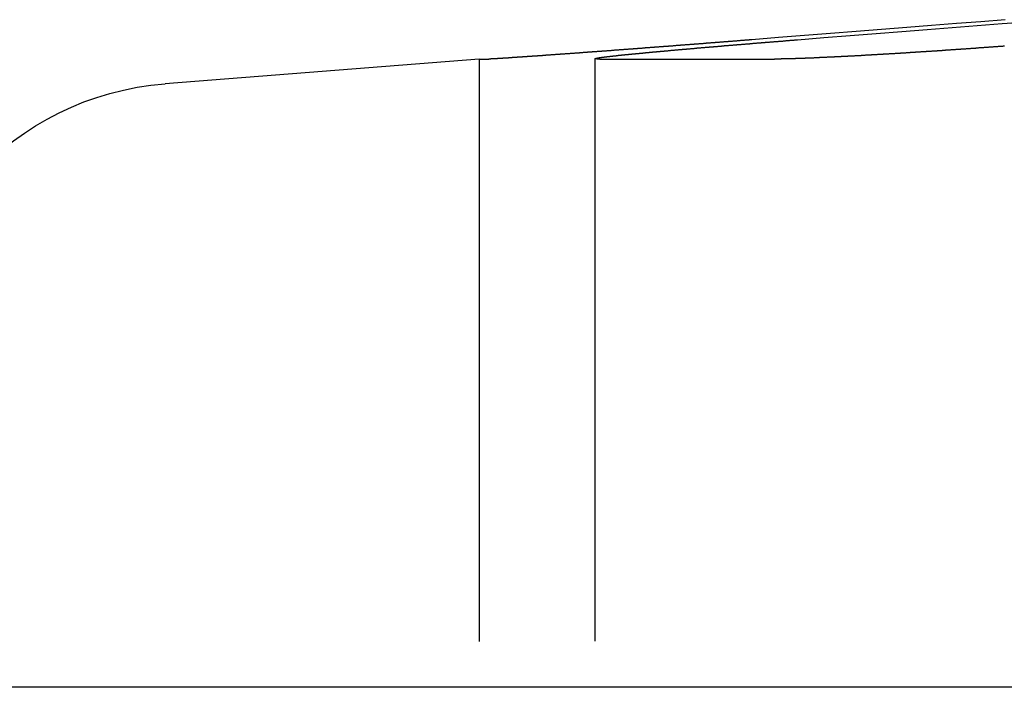
# Model space of a CAD drawing. Extents: x -250 to 250, y -650 to 370.
# Drawn here: x -54 to -45, y 362 to 368 of the extents above; entities that cross this region are included whole.
import ezdxf

# ---------------------------------------------------------------- set-up
doc = ezdxf.new("R2010")
doc.units = 0
doc.header["$LTSCALE"] = 20
doc.linetypes.add('VERDECKT', pattern=[0.375, 0.25, -0.125])
doc.layers.get('0').update_dxf_attribs({"linetype": 'CONTINUOUS'})

msp = doc.modelspace()

# ---------------------------------------------------------------- linework, layer by layer
at = {"color": 3, "linetype": 'CONTINUOUS', "extrusion": (2e-16, 1, -2e-16)}
for p, q in [((-50, 367.16399), (-52.696148, 366.951798)), ((-50, 367.16399), (-49.91616, 367.16399)), ((-48.964407, 367.16399), (-47.46621, 367.16399)), ((55, 361.770481), (-55, 361.770481))]:
    msp.add_line(p, q, dxfattribs=at)
at = {"color": 1, "linetype": 'VERDECKT', "extrusion": (2e-16, 1, -2e-16)}
for p, q in [((-50, 367.16399), (-50, 361.770481)), ((-49.005831, 367.167121), (-49.005831, 361.770481))]:
    msp.add_line(p, q, dxfattribs=at)
at = {"color": 3}
for points in [[(-45.4853, 367.502, 0), (-45.6937, 367.485, 0), (-45.9041, 367.469, 0), (-46.1164, 367.452, 0), (-46.3306, 367.435, 0), (-46.5468, 367.418, 0), (-46.765, 367.4, 0), (-46.9853, 367.383, 0), (-47.2076, 367.365, 0), (-47.432, 367.348, 0), (-47.6585, 367.33, 0)], [(-47.2669, 367.33, 0), (-47.0404, 367.348, 0), (-46.816, 367.365, 0), (-46.5937, 367.383, 0), (-46.3735, 367.4, 0), (-46.1552, 367.418, 0), (-45.939, 367.435, 0), (-45.7248, 367.452, 0), (-45.5125, 367.469, 0), (-45.3021, 367.485, 0)], [(-47.6585, 367.33, 0), (-47.6632, 367.329, 0), (-47.6679, 367.329, 0), (-47.6726, 367.328, 0), (-47.6773, 367.328, 0), (-47.682, 367.328, 0), (-47.6867, 367.327, 0), (-47.6914, 367.327, 0), (-47.6961, 367.327, 0), (-47.7008, 367.326, 0), (-47.7055, 367.326, 0), (-47.7102, 367.326, 0), (-47.7148, 367.325, 0), (-47.7195, 367.325, 0), (-47.7242, 367.324, 0), (-47.7289, 367.324, 0), (-47.7336, 367.324, 0), (-47.7383, 367.323, 0), (-47.743, 367.323, 0), (-47.7477, 367.323, 0), (-47.7524, 367.322, 0), (-47.7571, 367.322, 0), (-47.7618, 367.321, 0), (-47.7665, 367.321, 0), (-47.7713, 367.321, 0), (-47.776, 367.32, 0), (-47.7807, 367.32, 0), (-47.7855, 367.32, 0), (-47.7902, 367.319, 0), (-47.795, 367.319, 0), (-47.7997, 367.318, 0), (-47.8045, 367.318, 0), (-47.8092, 367.318, 0), (-47.814, 367.317, 0), (-47.8187, 367.317, 0), (-47.8235, 367.317, 0), (-47.8283, 367.316, 0), (-47.8331, 367.316, 0), (-47.8379, 367.315, 0), (-47.8426, 367.315, 0), (-47.8474, 367.315, 0), (-47.8522, 367.314, 0), (-47.857, 367.314, 0), (-47.8618, 367.314, 0), (-47.8666, 367.313, 0), (-47.8714, 367.313, 0), (-47.8762, 367.312, 0), (-47.881, 367.312, 0), (-47.8859, 367.312, 0), (-47.8907, 367.311, 0), (-47.8955, 367.311, 0), (-47.9003, 367.311, 0), (-47.9051, 367.31, 0), (-47.91, 367.31, 0), (-47.9148, 367.309, 0), (-47.9196, 367.309, 0), (-47.9245, 367.309, 0), (-47.9293, 367.308, 0), (-47.9342, 367.308, 0), (-47.939, 367.307, 0), (-47.9439, 367.307, 0), (-47.9487, 367.307, 0), (-47.9536, 367.306, 0), (-47.9584, 367.306, 0), (-47.9633, 367.306, 0), (-47.9681, 367.305, 0), (-47.973, 367.305, 0), (-47.9778, 367.304, 0), (-47.9827, 367.304, 0), (-47.9876, 367.304, 0), (-47.9924, 367.303, 0), (-47.9973, 367.303, 0), (-48.0022, 367.303, 0), (-48.0071, 367.302, 0), (-48.0119, 367.302, 0), (-48.0168, 367.301, 0), (-48.0217, 367.301, 0), (-48.0266, 367.301, 0), (-48.0315, 367.3, 0), (-48.0363, 367.3, 0), (-48.0412, 367.3, 0), (-48.0461, 367.299, 0), (-48.051, 367.299, 0), (-48.0559, 367.298, 0), (-48.0608, 367.298, 0), (-48.0657, 367.298, 0), (-48.0706, 367.297, 0), (-48.0754, 367.297, 0), (-48.0803, 367.296, 0), (-48.0852, 367.296, 0), (-48.0901, 367.296, 0), (-48.095, 367.295, 0), (-48.0999, 367.295, 0), (-48.1048, 367.295, 0), (-48.1097, 367.294, 0), (-48.1146, 367.294, 0), (-48.1195, 367.293, 0), (-48.1244, 367.293, 0), (-48.1293, 367.293, 0), (-48.1342, 367.292, 0), (-48.1391, 367.292, 0), (-48.144, 367.292, 0), (-48.1489, 367.291, 0), (-48.1538, 367.291, 0), (-48.1587, 367.29, 0), (-48.1636, 367.29, 0), (-48.1685, 367.29, 0), (-48.1734, 367.289, 0), (-48.1783, 367.289, 0), (-48.1832, 367.289, 0), (-48.1881, 367.288, 0), (-48.193, 367.288, 0), (-48.1979, 367.287, 0), (-48.2028, 367.287, 0), (-48.2077, 367.287, 0), (-48.2126, 367.286, 0), (-48.2175, 367.286, 0), (-48.2224, 367.285, 0), (-48.2273, 367.285, 0), (-48.2322, 367.285, 0), (-48.2371, 367.284, 0), (-48.242, 367.284, 0), (-48.2469, 367.284, 0), (-48.2518, 367.283, 0), (-48.2566, 367.283, 0), (-48.2615, 367.282, 0), (-48.2664, 367.282, 0), (-48.2713, 367.282, 0), (-48.2762, 367.281, 0), (-48.2811, 367.281, 0), (-48.286, 367.281, 0), (-48.2908, 367.28, 0), (-48.2957, 367.28, 0), (-48.3006, 367.279, 0), (-48.3055, 367.279, 0), (-48.3104, 367.279, 0), (-48.3152, 367.278, 0), (-48.3201, 367.278, 0), (-48.325, 367.278, 0), (-48.3298, 367.277, 0), (-48.3347, 367.277, 0), (-48.3396, 367.276, 0), (-48.3444, 367.276, 0), (-48.3493, 367.276, 0), (-48.3542, 367.275, 0), (-48.359, 367.275, 0), (-48.3639, 367.275, 0), (-48.3687, 367.274, 0), (-48.3736, 367.274, 0), (-48.3784, 367.273, 0), (-48.3833, 367.273, 0), (-48.3881, 367.273, 0), (-48.393, 367.272, 0), (-48.3978, 367.272, 0), (-48.4026, 367.272, 0), (-48.4075, 367.271, 0), (-48.4123, 367.271, 0), (-48.4171, 367.271, 0), (-48.422, 367.27, 0), (-48.4268, 367.27, 0), (-48.4316, 367.269, 0), (-48.4364, 367.269, 0), (-48.4412, 367.269, 0), (-48.446, 367.268, 0), (-48.4509, 367.268, 0), (-48.4557, 367.268, 0), (-48.4605, 367.267, 0), (-48.4653, 367.267, 0), (-48.4701, 367.266, 0), (-48.4748, 367.266, 0), (-48.4796, 367.266, 0), (-48.4844, 367.265, 0), (-48.4892, 367.265, 0), (-48.494, 367.265, 0), (-48.4988, 367.264, 0), (-48.5035, 367.264, 0), (-48.5083, 367.264, 0), (-48.5131, 367.263, 0), (-48.5178, 367.263, 0), (-48.5226, 367.263, 0), (-48.5273, 367.262, 0), (-48.5321, 367.262, 0), (-48.5368, 367.261, 0), (-48.5416, 367.261, 0), (-48.5463, 367.261, 0), (-48.551, 367.26, 0), (-48.5558, 367.26, 0), (-48.5605, 367.26, 0), (-48.5652, 367.259, 0), (-48.5699, 367.259, 0), (-48.5746, 367.259, 0), (-48.5793, 367.258, 0), (-48.5841, 367.258, 0), (-48.5888, 367.257, 0), (-48.5934, 367.257, 0), (-48.5981, 367.257, 0), (-48.6028, 367.256, 0), (-48.6075, 367.256, 0), (-48.6122, 367.256, 0), (-48.6169, 367.255, 0), (-48.6215, 367.255, 0), (-48.6262, 367.255, 0), (-48.6309, 367.254, 0), (-48.6355, 367.254, 0), (-48.6402, 367.254, 0), (-48.6448, 367.253, 0), (-48.6494, 367.253, 0), (-48.6541, 367.253, 0), (-48.6587, 367.252, 0), (-48.6633, 367.252, 0), (-48.668, 367.252, 0), (-48.6726, 367.251, 0), (-48.6772, 367.251, 0), (-48.6818, 367.25, 0), (-48.6864, 367.25, 0), (-48.691, 367.25, 0), (-48.6956, 367.249, 0), (-48.7002, 367.249, 0), (-48.7047, 367.249, 0), (-48.7093, 367.248, 0), (-48.7139, 367.248, 0), (-48.7184, 367.248, 0), (-48.723, 367.247, 0), (-48.7275, 367.247, 0), (-48.7321, 367.247, 0), (-48.7366, 367.246, 0), (-48.7412, 367.246, 0), (-48.7457, 367.246, 0), (-48.7502, 367.245, 0), (-48.7547, 367.245, 0), (-48.7592, 367.245, 0), (-48.7637, 367.244, 0), (-48.7682, 367.244, 0), (-48.7727, 367.244, 0), (-48.7772, 367.243, 0), (-48.7817, 367.243, 0), (-48.7862, 367.243, 0), (-48.7906, 367.242, 0), (-48.7951, 367.242, 0), (-48.7995, 367.242, 0), (-48.804, 367.241, 0), (-48.8084, 367.241, 0), (-48.8129, 367.241, 0), (-48.8173, 367.24, 0), (-48.8217, 367.24, 0), (-48.8261, 367.24, 0), (-48.8305, 367.239, 0), (-48.8349, 367.239, 0), (-48.8393, 367.239, 0), (-48.8437, 367.238, 0), (-48.8481, 367.238, 0), (-48.8525, 367.238, 0), (-48.8568, 367.237, 0), (-48.8612, 367.237, 0), (-48.8655, 367.237, 0), (-48.8699, 367.236, 0), (-48.8742, 367.236, 0), (-48.8786, 367.236, 0), (-48.8829, 367.235, 0), (-48.8872, 367.235, 0), (-48.8915, 367.235, 0), (-48.8958, 367.234, 0), (-48.9001, 367.234, 0), (-48.9044, 367.234, 0), (-48.9087, 367.233, 0), (-48.9129, 367.233, 0), (-48.9172, 367.233, 0), (-48.9215, 367.233, 0), (-48.9257, 367.232, 0), (-48.93, 367.232, 0), (-48.9342, 367.232, 0), (-48.9384, 367.231, 0), (-48.9426, 367.231, 0), (-48.9468, 367.231, 0), (-48.951, 367.23, 0), (-48.9552, 367.23, 0), (-48.9594, 367.23, 0), (-48.9636, 367.229, 0), (-48.9678, 367.229, 0), (-48.9719, 367.229, 0), (-48.9761, 367.229, 0), (-48.9802, 367.228, 0), (-48.9844, 367.228, 0), (-48.9885, 367.228, 0), (-48.9926, 367.227, 0), (-48.9967, 367.227, 0), (-49.0009, 367.227, 0), (-49.005, 367.226, 0), (-49.009, 367.226, 0), (-49.0131, 367.226, 0), (-49.0172, 367.225, 0), (-49.0213, 367.225, 0), (-49.0253, 367.225, 0), (-49.0294, 367.225, 0), (-49.0334, 367.224, 0), (-49.0374, 367.224, 0), (-49.0415, 367.224, 0), (-49.0455, 367.223, 0), (-49.0495, 367.223, 0), (-49.0535, 367.223, 0), (-49.0575, 367.223, 0), (-49.0614, 367.222, 0), (-49.0654, 367.222, 0), (-49.0694, 367.222, 0), (-49.0733, 367.221, 0), (-49.0773, 367.221, 0), (-49.0812, 367.221, 0), (-49.0851, 367.22, 0), (-49.089, 367.22, 0), (-49.0929, 367.22, 0), (-49.0968, 367.22, 0), (-49.1007, 367.219, 0), (-49.1046, 367.219, 0), (-49.1085, 367.219, 0), (-49.1123, 367.218, 0), (-49.1162, 367.218, 0), (-49.12, 367.218, 0), (-49.1239, 367.218, 0), (-49.1277, 367.217, 0), (-49.1315, 367.217, 0), (-49.1353, 367.217, 0), (-49.1391, 367.217, 0), (-49.1429, 367.216, 0), (-49.1467, 367.216, 0), (-49.1504, 367.216, 0), (-49.1542, 367.215, 0), (-49.1579, 367.215, 0), (-49.1617, 367.215, 0), (-49.1654, 367.215, 0), (-49.1691, 367.214, 0), (-49.1728, 367.214, 0), (-49.1765, 367.214, 0), (-49.1802, 367.214, 0), (-49.1839, 367.213, 0), (-49.1876, 367.213, 0), (-49.1912, 367.213, 0), (-49.1949, 367.212, 0), (-49.1985, 367.212, 0), (-49.2022, 367.212, 0), (-49.2058, 367.212, 0), (-49.2094, 367.211, 0), (-49.213, 367.211, 0), (-49.2166, 367.211, 0), (-49.2202, 367.211, 0), (-49.2238, 367.21, 0), (-49.2273, 367.21, 0), (-49.2309, 367.21, 0), (-49.2345, 367.21, 0), (-49.238, 367.209, 0), (-49.2416, 367.209, 0), (-49.2451, 367.209, 0), (-49.2487, 367.209, 0), (-49.2522, 367.208, 0), (-49.2557, 367.208, 0), (-49.2593, 367.208, 0), (-49.2628, 367.208, 0), (-49.2663, 367.207, 0), (-49.2698, 367.207, 0), (-49.2733, 367.207, 0), (-49.2768, 367.207, 0), (-49.2803, 367.206, 0), (-49.2838, 367.206, 0), (-49.2873, 367.206, 0), (-49.2908, 367.206, 0), (-49.2943, 367.205, 0), (-49.2977, 367.205, 0), (-49.3012, 367.205, 0), (-49.3047, 367.205, 0), (-49.3081, 367.204, 0), (-49.3116, 367.204, 0), (-49.315, 367.204, 0), (-49.3185, 367.204, 0), (-49.3219, 367.203, 0), (-49.3253, 367.203, 0), (-49.3287, 367.203, 0), (-49.3322, 367.203, 0), (-49.3356, 367.202, 0), (-49.339, 367.202, 0), (-49.3424, 367.202, 0), (-49.3457, 367.202, 0), (-49.3491, 367.201, 0), (-49.3525, 367.201, 0), (-49.3559, 367.201, 0), (-49.3592, 367.201, 0), (-49.3626, 367.2, 0), (-49.3659, 367.2, 0), (-49.3693, 367.2, 0), (-49.3726, 367.2, 0), (-49.376, 367.199, 0), (-49.3793, 367.199, 0), (-49.3826, 367.199, 0), (-49.3859, 367.199, 0), (-49.3892, 367.198, 0), (-49.3925, 367.198, 0), (-49.3958, 367.198, 0), (-49.3991, 367.198, 0), (-49.4024, 367.198, 0), (-49.4056, 367.197, 0), (-49.4089, 367.197, 0), (-49.4121, 367.197, 0), (-49.4154, 367.197, 0), (-49.4186, 367.196, 0), (-49.4219, 367.196, 0), (-49.4251, 367.196, 0), (-49.4283, 367.196, 0), (-49.4315, 367.195, 0), (-49.4347, 367.195, 0), (-49.4379, 367.195, 0), (-49.4411, 367.195, 0), (-49.4443, 367.195, 0), (-49.4474, 367.194, 0), (-49.4506, 367.194, 0), (-49.4537, 367.194, 0), (-49.4569, 367.194, 0), (-49.46, 367.193, 0), (-49.4632, 367.193, 0), (-49.4663, 367.193, 0), (-49.4694, 367.193, 0), (-49.4725, 367.193, 0), (-49.4756, 367.192, 0), (-49.4787, 367.192, 0), (-49.4818, 367.192, 0), (-49.4848, 367.192, 0), (-49.4879, 367.191, 0), (-49.491, 367.191, 0), (-49.494, 367.191, 0), (-49.497, 367.191, 0), (-49.5001, 367.191, 0), (-49.5031, 367.19, 0), (-49.5061, 367.19, 0), (-49.5091, 367.19, 0), (-49.5121, 367.19, 0), (-49.5151, 367.19, 0), (-49.518, 367.189, 0), (-49.521, 367.189, 0), (-49.524, 367.189, 0), (-49.5269, 367.189, 0), (-49.5299, 367.189, 0), (-49.5328, 367.188, 0), (-49.5357, 367.188, 0), (-49.5386, 367.188, 0), (-49.5415, 367.188, 0), (-49.5444, 367.188, 0), (-49.5473, 367.187, 0), (-49.5502, 367.187, 0), (-49.553, 367.187, 0), (-49.5559, 367.187, 0), (-49.5588, 367.187, 0), (-49.5616, 367.186, 0), (-49.5644, 367.186, 0), (-49.5672, 367.186, 0), (-49.57, 367.186, 0), (-49.5728, 367.186, 0), (-49.5756, 367.185, 0), (-49.5784, 367.185, 0), (-49.5812, 367.185, 0), (-49.584, 367.185, 0), (-49.5867, 367.185, 0), (-49.5894, 367.184, 0), (-49.5922, 367.184, 0), (-49.5949, 367.184, 0), (-49.5976, 367.184, 0), (-49.6003, 367.184, 0), (-49.603, 367.183, 0), (-49.6057, 367.183, 0), (-49.6084, 367.183, 0), (-49.611, 367.183, 0), (-49.6137, 367.183, 0), (-49.6163, 367.183, 0), (-49.619, 367.182, 0), (-49.6216, 367.182, 0), (-49.6242, 367.182, 0), (-49.6268, 367.182, 0), (-49.6294, 367.182, 0), (-49.632, 367.181, 0), (-49.6345, 367.181, 0), (-49.6371, 367.181, 0), (-49.6397, 367.181, 0), (-49.6422, 367.181, 0), (-49.6447, 367.181, 0), (-49.6472, 367.18, 0), (-49.6498, 367.18, 0), (-49.6523, 367.18, 0), (-49.6547, 367.18, 0), (-49.6572, 367.18, 0), (-49.6597, 367.18, 0), (-49.6621, 367.179, 0), (-49.6646, 367.179, 0), (-49.667, 367.179, 0), (-49.6695, 367.179, 0), (-49.6719, 367.179, 0), (-49.6743, 367.179, 0), (-49.6767, 367.178, 0), (-49.679, 367.178, 0), (-49.6814, 367.178, 0), (-49.6838, 367.178, 0), (-49.6861, 367.178, 0), (-49.6885, 367.178, 0), (-49.6908, 367.177, 0), (-49.6931, 367.177, 0), (-49.6954, 367.177, 0), (-49.6977, 367.177, 0), (-49.7, 367.177, 0), (-49.7022, 367.177, 0), (-49.7045, 367.177, 0), (-49.7068, 367.176, 0), (-49.709, 367.176, 0), (-49.7112, 367.176, 0), (-49.7134, 367.176, 0), (-49.7156, 367.176, 0), (-49.7178, 367.176, 0), (-49.72, 367.175, 0), (-49.7222, 367.175, 0), (-49.7243, 367.175, 0), (-49.7265, 367.175, 0), (-49.7286, 367.175, 0), (-49.7307, 367.175, 0), (-49.7329, 367.175, 0), (-49.735, 367.175, 0), (-49.737, 367.174, 0), (-49.7391, 367.174, 0), (-49.7412, 367.174, 0), (-49.7432, 367.174, 0), (-49.7453, 367.174, 0), (-49.7473, 367.174, 0), (-49.7493, 367.174, 0), (-49.7513, 367.173, 0), (-49.7533, 367.173, 0), (-49.7553, 367.173, 0), (-49.7573, 367.173, 0), (-49.7593, 367.173, 0), (-49.7612, 367.173, 0), (-49.7632, 367.173, 0), (-49.7651, 367.173, 0), (-49.767, 367.172, 0), (-49.7689, 367.172, 0), (-49.7708, 367.172, 0), (-49.7727, 367.172, 0), (-49.7746, 367.172, 0), (-49.7764, 367.172, 0), (-49.7783, 367.172, 0), (-49.7801, 367.172, 0), (-49.7819, 367.171, 0), (-49.7837, 367.171, 0), (-49.7855, 367.171, 0), (-49.7873, 367.171, 0), (-49.7891, 367.171, 0), (-49.7909, 367.171, 0), (-49.7926, 367.171, 0), (-49.7944, 367.171, 0), (-49.7961, 367.171, 0), (-49.7978, 367.17, 0), (-49.7995, 367.17, 0), (-49.8012, 367.17, 0), (-49.8029, 367.17, 0), (-49.8045, 367.17, 0), (-49.8062, 367.17, 0), (-49.8079, 367.17, 0), (-49.8095, 367.17, 0), (-49.8111, 367.17, 0), (-49.8127, 367.169, 0), (-49.8143, 367.169, 0), (-49.8159, 367.169, 0), (-49.8175, 367.169, 0), (-49.819, 367.169, 0), (-49.8206, 367.169, 0), (-49.8221, 367.169, 0), (-49.8237, 367.169, 0), (-49.8252, 367.169, 0), (-49.8267, 367.169, 0), (-49.8282, 367.169, 0), (-49.8296, 367.168, 0), (-49.8311, 367.168, 0), (-49.8326, 367.168, 0), (-49.834, 367.168, 0), (-49.8354, 367.168, 0), (-49.8368, 367.168, 0), (-49.8382, 367.168, 0), (-49.8396, 367.168, 0), (-49.841, 367.168, 0), (-49.8424, 367.168, 0), (-49.8437, 367.168, 0), (-49.8451, 367.167, 0), (-49.8464, 367.167, 0), (-49.8477, 367.167, 0), (-49.849, 367.167, 0), (-49.8503, 367.167, 0), (-49.8516, 367.167, 0), (-49.8529, 367.167, 0), (-49.8541, 367.167, 0), (-49.8554, 367.167, 0), (-49.8566, 367.167, 0), (-49.8578, 367.167, 0), (-49.8591, 367.167, 0), (-49.8602, 367.167, 0), (-49.8614, 367.167, 0), (-49.8626, 367.166, 0), (-49.8638, 367.166, 0), (-49.8649, 367.166, 0), (-49.866, 367.166, 0), (-49.8672, 367.166, 0), (-49.8683, 367.166, 0), (-49.8694, 367.166, 0), (-49.8705, 367.166, 0), (-49.8715, 367.166, 0), (-49.8726, 367.166, 0), (-49.8736, 367.166, 0), (-49.8747, 367.166, 0), (-49.8757, 367.166, 0), (-49.8767, 367.166, 0), (-49.8777, 367.166, 0), (-49.8787, 367.166, 0), (-49.8797, 367.166, 0), (-49.8806, 367.165, 0), (-49.8816, 367.165, 0), (-49.8825, 367.165, 0), (-49.8835, 367.165, 0), (-49.8844, 367.165, 0), (-49.8853, 367.165, 0), (-49.8862, 367.165, 0), (-49.887, 367.165, 0), (-49.8879, 367.165, 0), (-49.8888, 367.165, 0), (-49.8896, 367.165, 0), (-49.8904, 367.165, 0), (-49.8913, 367.165, 0), (-49.8921, 367.165, 0), (-49.8929, 367.165, 0), (-49.8937, 367.165, 0), (-49.8944, 367.165, 0), (-49.8952, 367.165, 0), (-49.8959, 367.165, 0), (-49.8967, 367.165, 0), (-49.8974, 367.165, 0), (-49.8981, 367.165, 0), (-49.8988, 367.165, 0), (-49.8995, 367.165, 0), (-49.9002, 367.164, 0), (-49.9008, 367.164, 0), (-49.9015, 367.164, 0), (-49.9021, 367.164, 0), (-49.9027, 367.164, 0), (-49.9034, 367.164, 0), (-49.904, 367.164, 0), (-49.9046, 367.164, 0), (-49.9051, 367.164, 0), (-49.9057, 367.164, 0), (-49.9063, 367.164, 0), (-49.9068, 367.164, 0), (-49.9074, 367.164, 0), (-49.9079, 367.164, 0), (-49.9084, 367.164, 0), (-49.9089, 367.164, 0), (-49.9094, 367.164, 0), (-49.9098, 367.164, 0), (-49.9103, 367.164, 0), (-49.9108, 367.164, 0), (-49.9112, 367.164, 0), (-49.9116, 367.164, 0), (-49.9121, 367.164, 0), (-49.9125, 367.164, 0), (-49.9129, 367.164, 0), (-49.9132, 367.164, 0), (-49.9136, 367.164, 0), (-49.914, 367.164, 0), (-49.9143, 367.164, 0), (-49.9147, 367.164, 0), (-49.915, 367.164, 0), (-49.9153, 367.164, 0), (-49.9156, 367.164, 0), (-49.9159, 367.164, 0), (-49.9162, 367.164, 0)], [(-48.9644, 367.164, 0), (-48.9654, 367.164, 0), (-48.9664, 367.164, 0), (-48.9674, 367.164, 0), (-48.9683, 367.164, 0), (-48.9693, 367.164, 0), (-48.9702, 367.164, 0), (-48.9711, 367.164, 0), (-48.9721, 367.164, 0), (-48.973, 367.164, 0), (-48.9739, 367.164, 0), (-48.9747, 367.164, 0), (-48.9756, 367.164, 0), (-48.9765, 367.164, 0), (-48.9773, 367.164, 0), (-48.9782, 367.164, 0), (-48.979, 367.164, 0), (-48.9798, 367.164, 0), (-48.9806, 367.164, 0), (-48.9814, 367.164, 0), (-48.9822, 367.164, 0), (-48.9829, 367.164, 0), (-48.9837, 367.164, 0), (-48.9844, 367.164, 0), (-48.9851, 367.164, 0), (-48.9859, 367.164, 0), (-48.9866, 367.164, 0), (-48.9872, 367.164, 0), (-48.9879, 367.164, 0), (-48.9886, 367.164, 0), (-48.9892, 367.164, 0), (-48.9899, 367.164, 0), (-48.9905, 367.164, 0), (-48.9911, 367.165, 0), (-48.9917, 367.165, 0), (-48.9923, 367.165, 0), (-48.9929, 367.165, 0), (-48.9935, 367.165, 0), (-48.994, 367.165, 0), (-48.9946, 367.165, 0), (-48.9951, 367.165, 0), (-48.9956, 367.165, 0), (-48.9962, 367.165, 0), (-48.9966, 367.165, 0), (-48.9971, 367.165, 0), (-48.9976, 367.165, 0), (-48.9981, 367.165, 0), (-48.9985, 367.165, 0), (-48.9989, 367.165, 0), (-48.9993, 367.165, 0), (-48.9997, 367.165, 0), (-49.0001, 367.165, 0), (-49.0005, 367.165, 0), (-49.0009, 367.165, 0), (-49.0012, 367.165, 0), (-49.0016, 367.165, 0), (-49.0019, 367.166, 0), (-49.0022, 367.166, 0), (-49.0025, 367.166, 0), (-49.0028, 367.166, 0), (-49.0031, 367.166, 0), (-49.0034, 367.166, 0), (-49.0036, 367.166, 0), (-49.0038, 367.166, 0), (-49.0041, 367.166, 0), (-49.0043, 367.166, 0), (-49.0045, 367.166, 0), (-49.0047, 367.166, 0), (-49.0048, 367.166, 0), (-49.005, 367.166, 0), (-49.0051, 367.166, 0), (-49.0053, 367.166, 0), (-49.0054, 367.167, 0), (-49.0055, 367.167, 0), (-49.0056, 367.167, 0), (-49.0056, 367.167, 0), (-49.0057, 367.167, 0), (-49.0058, 367.167, 0), (-49.0058, 367.167, 0), (-49.0058, 367.167, 0), (-49.0058, 367.167, 0), (-49.0058, 367.167, 0), (-49.0058, 367.167, 0), (-49.0058, 367.167, 0), (-49.0057, 367.167, 0), (-49.0057, 367.168, 0), (-49.0056, 367.168, 0), (-49.0055, 367.168, 0), (-49.0054, 367.168, 0), (-49.0053, 367.168, 0), (-49.0052, 367.168, 0), (-49.005, 367.168, 0), (-49.0049, 367.168, 0), (-49.0047, 367.168, 0), (-49.0045, 367.168, 0), (-49.0043, 367.168, 0), (-49.0041, 367.169, 0), (-49.0039, 367.169, 0), (-49.0037, 367.169, 0), (-49.0034, 367.169, 0), (-49.0032, 367.169, 0), (-49.0029, 367.169, 0), (-49.0026, 367.169, 0), (-49.0023, 367.169, 0), (-49.002, 367.169, 0), (-49.0016, 367.169, 0), (-49.0013, 367.17, 0), (-49.0009, 367.17, 0), (-49.0006, 367.17, 0), (-49.0002, 367.17, 0), (-48.9998, 367.17, 0), (-48.9994, 367.17, 0), (-48.9989, 367.17, 0), (-48.9985, 367.17, 0), (-48.998, 367.17, 0), (-48.9976, 367.171, 0), (-48.9971, 367.171, 0), (-48.9966, 367.171, 0), (-48.9961, 367.171, 0), (-48.9956, 367.171, 0), (-48.995, 367.171, 0), (-48.9945, 367.171, 0), (-48.9939, 367.171, 0), (-48.9933, 367.171, 0), (-48.9928, 367.172, 0), (-48.9922, 367.172, 0), (-48.9915, 367.172, 0), (-48.9909, 367.172, 0), (-48.9903, 367.172, 0), (-48.9896, 367.172, 0), (-48.9889, 367.172, 0), (-48.9882, 367.172, 0), (-48.9875, 367.173, 0), (-48.9868, 367.173, 0), (-48.9861, 367.173, 0), (-48.9854, 367.173, 0), (-48.9846, 367.173, 0), (-48.9838, 367.173, 0), (-48.9831, 367.173, 0), (-48.9823, 367.174, 0), (-48.9815, 367.174, 0), (-48.9806, 367.174, 0), (-48.9798, 367.174, 0), (-48.979, 367.174, 0), (-48.9781, 367.174, 0), (-48.9772, 367.174, 0), (-48.9763, 367.175, 0), (-48.9754, 367.175, 0), (-48.9745, 367.175, 0), (-48.9736, 367.175, 0), (-48.9726, 367.175, 0), (-48.9717, 367.175, 0), (-48.9707, 367.175, 0), (-48.9697, 367.176, 0), (-48.9687, 367.176, 0), (-48.9677, 367.176, 0), (-48.9667, 367.176, 0), (-48.9656, 367.176, 0), (-48.9646, 367.176, 0), (-48.9635, 367.177, 0), (-48.9624, 367.177, 0), (-48.9613, 367.177, 0), (-48.9602, 367.177, 0), (-48.9591, 367.177, 0), (-48.958, 367.177, 0), (-48.9568, 367.177, 0), (-48.9557, 367.178, 0), (-48.9545, 367.178, 0), (-48.9533, 367.178, 0), (-48.9521, 367.178, 0), (-48.9509, 367.178, 0), (-48.9497, 367.179, 0), (-48.9484, 367.179, 0), (-48.9472, 367.179, 0), (-48.9459, 367.179, 0), (-48.9446, 367.179, 0), (-48.9433, 367.179, 0), (-48.942, 367.18, 0), (-48.9407, 367.18, 0), (-48.9394, 367.18, 0), (-48.938, 367.18, 0), (-48.9366, 367.18, 0), (-48.9353, 367.18, 0), (-48.9339, 367.181, 0), (-48.9325, 367.181, 0), (-48.9311, 367.181, 0), (-48.9296, 367.181, 0), (-48.9282, 367.181, 0), (-48.9268, 367.182, 0), (-48.9253, 367.182, 0), (-48.9238, 367.182, 0), (-48.9223, 367.182, 0), (-48.9208, 367.182, 0), (-48.9193, 367.182, 0), (-48.9178, 367.183, 0), (-48.9162, 367.183, 0), (-48.9147, 367.183, 0), (-48.9131, 367.183, 0), (-48.9115, 367.183, 0), (-48.9099, 367.184, 0), (-48.9083, 367.184, 0), (-48.9067, 367.184, 0), (-48.9051, 367.184, 0), (-48.9034, 367.184, 0), (-48.9018, 367.185, 0), (-48.9001, 367.185, 0), (-48.8984, 367.185, 0), (-48.8967, 367.185, 0), (-48.895, 367.185, 0), (-48.8933, 367.186, 0), (-48.8916, 367.186, 0), (-48.8898, 367.186, 0), (-48.8881, 367.186, 0), (-48.8863, 367.186, 0), (-48.8845, 367.187, 0), (-48.8828, 367.187, 0), (-48.881, 367.187, 0), (-48.8791, 367.187, 0), (-48.8773, 367.187, 0), (-48.8755, 367.188, 0), (-48.8736, 367.188, 0), (-48.8717, 367.188, 0), (-48.8699, 367.188, 0), (-48.868, 367.189, 0), (-48.8661, 367.189, 0), (-48.8642, 367.189, 0), (-48.8622, 367.189, 0), (-48.8603, 367.189, 0), (-48.8584, 367.19, 0), (-48.8564, 367.19, 0), (-48.8544, 367.19, 0), (-48.8524, 367.19, 0), (-48.8504, 367.191, 0), (-48.8484, 367.191, 0), (-48.8464, 367.191, 0), (-48.8444, 367.191, 0), (-48.8423, 367.191, 0), (-48.8403, 367.192, 0), (-48.8382, 367.192, 0), (-48.8361, 367.192, 0), (-48.834, 367.192, 0), (-48.8319, 367.193, 0), (-48.8298, 367.193, 0), (-48.8277, 367.193, 0), (-48.8256, 367.193, 0), (-48.8234, 367.193, 0), (-48.8213, 367.194, 0), (-48.8191, 367.194, 0), (-48.8169, 367.194, 0), (-48.8147, 367.194, 0), (-48.8125, 367.195, 0), (-48.8103, 367.195, 0), (-48.8081, 367.195, 0), (-48.8058, 367.195, 0), (-48.8036, 367.196, 0), (-48.8013, 367.196, 0), (-48.7991, 367.196, 0), (-48.7968, 367.196, 0), (-48.7945, 367.197, 0), (-48.7922, 367.197, 0), (-48.7899, 367.197, 0), (-48.7876, 367.197, 0), (-48.7852, 367.198, 0), (-48.7829, 367.198, 0), (-48.7805, 367.198, 0), (-48.7782, 367.198, 0), (-48.7758, 367.199, 0), (-48.7734, 367.199, 0), (-48.771, 367.199, 0), (-48.7686, 367.199, 0), (-48.7662, 367.2, 0), (-48.7638, 367.2, 0), (-48.7613, 367.2, 0), (-48.7589, 367.2, 0), (-48.7564, 367.201, 0), (-48.754, 367.201, 0), (-48.7515, 367.201, 0), (-48.749, 367.201, 0), (-48.7465, 367.202, 0), (-48.744, 367.202, 0), (-48.7415, 367.202, 0), (-48.739, 367.202, 0), (-48.7365, 367.203, 0), (-48.7339, 367.203, 0), (-48.7314, 367.203, 0), (-48.7288, 367.203, 0), (-48.7262, 367.204, 0), (-48.7237, 367.204, 0), (-48.7211, 367.204, 0), (-48.7185, 367.204, 0), (-48.7159, 367.205, 0), (-48.7133, 367.205, 0), (-48.7106, 367.205, 0), (-48.708, 367.205, 0), (-48.7054, 367.206, 0), (-48.7027, 367.206, 0), (-48.7001, 367.206, 0), (-48.6974, 367.206, 0), (-48.6947, 367.207, 0), (-48.692, 367.207, 0), (-48.6893, 367.207, 0), (-48.6866, 367.208, 0), (-48.6839, 367.208, 0), (-48.6812, 367.208, 0), (-48.6785, 367.208, 0), (-48.6758, 367.209, 0), (-48.673, 367.209, 0), (-48.6703, 367.209, 0), (-48.6675, 367.209, 0), (-48.6647, 367.21, 0), (-48.662, 367.21, 0), (-48.6592, 367.21, 0), (-48.6564, 367.211, 0), (-48.6536, 367.211, 0), (-48.6508, 367.211, 0), (-48.648, 367.211, 0), (-48.6451, 367.212, 0), (-48.6423, 367.212, 0), (-48.6394, 367.212, 0), (-48.6366, 367.212, 0), (-48.6337, 367.213, 0), (-48.6308, 367.213, 0), (-48.6279, 367.213, 0), (-48.6249, 367.214, 0), (-48.622, 367.214, 0), (-48.6191, 367.214, 0), (-48.6161, 367.214, 0), (-48.6131, 367.215, 0), (-48.6102, 367.215, 0), (-48.6072, 367.215, 0), (-48.6042, 367.216, 0), (-48.6011, 367.216, 0), (-48.5981, 367.216, 0), (-48.5951, 367.216, 0), (-48.592, 367.217, 0), (-48.5889, 367.217, 0), (-48.5859, 367.217, 0), (-48.5828, 367.218, 0), (-48.5797, 367.218, 0), (-48.5765, 367.218, 0), (-48.5734, 367.218, 0), (-48.5703, 367.219, 0), (-48.5671, 367.219, 0), (-48.564, 367.219, 0), (-48.5608, 367.22, 0), (-48.5576, 367.22, 0), (-48.5544, 367.22, 0), (-48.5512, 367.221, 0), (-48.548, 367.221, 0), (-48.5447, 367.221, 0), (-48.5415, 367.221, 0), (-48.5382, 367.222, 0), (-48.535, 367.222, 0), (-48.5317, 367.222, 0), (-48.5284, 367.223, 0), (-48.5251, 367.223, 0), (-48.5218, 367.223, 0), (-48.5184, 367.224, 0), (-48.5151, 367.224, 0), (-48.5117, 367.224, 0), (-48.5084, 367.225, 0), (-48.505, 367.225, 0), (-48.5016, 367.225, 0), (-48.4982, 367.226, 0), (-48.4948, 367.226, 0), (-48.4914, 367.226, 0), (-48.488, 367.226, 0), (-48.4845, 367.227, 0), (-48.4811, 367.227, 0), (-48.4776, 367.227, 0), (-48.4741, 367.228, 0), (-48.4706, 367.228, 0), (-48.4671, 367.228, 0), (-48.4636, 367.229, 0), (-48.4601, 367.229, 0), (-48.4566, 367.229, 0), (-48.453, 367.23, 0), (-48.4495, 367.23, 0), (-48.4459, 367.23, 0), (-48.4424, 367.231, 0), (-48.4388, 367.231, 0), (-48.4352, 367.231, 0), (-48.4316, 367.232, 0), (-48.4279, 367.232, 0), (-48.4243, 367.232, 0), (-48.4207, 367.233, 0), (-48.417, 367.233, 0), (-48.4133, 367.233, 0), (-48.4097, 367.234, 0), (-48.406, 367.234, 0), (-48.4023, 367.234, 0), (-48.3986, 367.235, 0), (-48.3949, 367.235, 0), (-48.3911, 367.235, 0), (-48.3874, 367.236, 0), (-48.3837, 367.236, 0), (-48.3799, 367.236, 0), (-48.3761, 367.237, 0), (-48.3723, 367.237, 0), (-48.3685, 367.237, 0), (-48.3647, 367.238, 0), (-48.3609, 367.238, 0), (-48.3571, 367.238, 0), (-48.3533, 367.239, 0), (-48.3494, 367.239, 0), (-48.3456, 367.239, 0), (-48.3417, 367.24, 0), (-48.3378, 367.24, 0), (-48.334, 367.24, 0), (-48.3301, 367.241, 0), (-48.3262, 367.241, 0), (-48.3223, 367.241, 0), (-48.3183, 367.242, 0), (-48.3144, 367.242, 0), (-48.3105, 367.243, 0), (-48.3065, 367.243, 0), (-48.3025, 367.243, 0), (-48.2986, 367.244, 0), (-48.2946, 367.244, 0), (-48.2906, 367.244, 0), (-48.2866, 367.245, 0), (-48.2826, 367.245, 0), (-48.2786, 367.245, 0), (-48.2745, 367.246, 0), (-48.2705, 367.246, 0), (-48.2665, 367.246, 0), (-48.2624, 367.247, 0), (-48.2583, 367.247, 0), (-48.2543, 367.248, 0), (-48.2502, 367.248, 0), (-48.2461, 367.248, 0), (-48.242, 367.249, 0), (-48.2379, 367.249, 0), (-48.2338, 367.249, 0), (-48.2296, 367.25, 0), (-48.2255, 367.25, 0), (-48.2213, 367.25, 0), (-48.2172, 367.251, 0), (-48.213, 367.251, 0), (-48.2088, 367.252, 0), (-48.2047, 367.252, 0), (-48.2005, 367.252, 0), (-48.1963, 367.253, 0), (-48.1921, 367.253, 0), (-48.1879, 367.253, 0), (-48.1836, 367.254, 0), (-48.1794, 367.254, 0), (-48.1752, 367.254, 0), (-48.1709, 367.255, 0), (-48.1667, 367.255, 0), (-48.1624, 367.256, 0), (-48.1581, 367.256, 0), (-48.1538, 367.256, 0), (-48.1495, 367.257, 0), (-48.1452, 367.257, 0), (-48.1409, 367.257, 0), (-48.1366, 367.258, 0), (-48.1323, 367.258, 0), (-48.128, 367.259, 0), (-48.1236, 367.259, 0), (-48.1193, 367.259, 0), (-48.1149, 367.26, 0), (-48.1106, 367.26, 0), (-48.1062, 367.26, 0), (-48.1018, 367.261, 0), (-48.0974, 367.261, 0), (-48.0931, 367.262, 0), (-48.0887, 367.262, 0), (-48.0843, 367.262, 0), (-48.0798, 367.263, 0), (-48.0754, 367.263, 0), (-48.071, 367.263, 0), (-48.0666, 367.264, 0), (-48.0621, 367.264, 0), (-48.0577, 367.265, 0), (-48.0532, 367.265, 0), (-48.0487, 367.265, 0), (-48.0443, 367.266, 0), (-48.0398, 367.266, 0), (-48.0353, 367.266, 0), (-48.0308, 367.267, 0), (-48.0263, 367.267, 0), (-48.0218, 367.268, 0), (-48.0173, 367.268, 0), (-48.0128, 367.268, 0), (-48.0082, 367.269, 0), (-48.0037, 367.269, 0), (-47.9992, 367.27, 0), (-47.9946, 367.27, 0), (-47.9901, 367.27, 0), (-47.9855, 367.271, 0), (-47.9809, 367.271, 0), (-47.9764, 367.272, 0), (-47.9718, 367.272, 0), (-47.9672, 367.272, 0), (-47.9626, 367.273, 0), (-47.958, 367.273, 0), (-47.9534, 367.273, 0), (-47.9488, 367.274, 0), (-47.9442, 367.274, 0), (-47.9396, 367.275, 0), (-47.9349, 367.275, 0), (-47.9303, 367.275, 0), (-47.9257, 367.276, 0), (-47.921, 367.276, 0), (-47.9164, 367.277, 0), (-47.9117, 367.277, 0), (-47.9071, 367.277, 0), (-47.9024, 367.278, 0), (-47.8977, 367.278, 0), (-47.8931, 367.279, 0), (-47.8884, 367.279, 0), (-47.8837, 367.279, 0), (-47.879, 367.28, 0), (-47.8743, 367.28, 0), (-47.8696, 367.281, 0), (-47.8649, 367.281, 0), (-47.8602, 367.281, 0), (-47.8555, 367.282, 0), (-47.8507, 367.282, 0), (-47.846, 367.282, 0), (-47.8413, 367.283, 0), (-47.8366, 367.283, 0), (-47.8318, 367.284, 0), (-47.8271, 367.284, 0), (-47.8223, 367.284, 0), (-47.8176, 367.285, 0), (-47.8128, 367.285, 0), (-47.808, 367.286, 0), (-47.8033, 367.286, 0), (-47.7985, 367.286, 0), (-47.7937, 367.287, 0), (-47.789, 367.287, 0), (-47.7842, 367.288, 0), (-47.7794, 367.288, 0), (-47.7746, 367.288, 0), (-47.7698, 367.289, 0), (-47.765, 367.289, 0), (-47.7602, 367.29, 0), (-47.7554, 367.29, 0), (-47.7506, 367.29, 0), (-47.7458, 367.291, 0), (-47.741, 367.291, 0), (-47.7362, 367.292, 0), (-47.7313, 367.292, 0), (-47.7265, 367.292, 0), (-47.7217, 367.293, 0), (-47.7169, 367.293, 0), (-47.712, 367.294, 0), (-47.7072, 367.294, 0), (-47.7023, 367.294, 0), (-47.6975, 367.295, 0), (-47.6926, 367.295, 0), (-47.6878, 367.296, 0), (-47.6829, 367.296, 0), (-47.6781, 367.296, 0), (-47.6732, 367.297, 0), (-47.6684, 367.297, 0), (-47.6635, 367.298, 0), (-47.6586, 367.298, 0), (-47.6538, 367.298, 0), (-47.6489, 367.299, 0), (-47.644, 367.299, 0), (-47.6392, 367.3, 0), (-47.6343, 367.3, 0), (-47.6294, 367.3, 0), (-47.6245, 367.301, 0), (-47.6197, 367.301, 0), (-47.6148, 367.302, 0), (-47.6099, 367.302, 0), (-47.605, 367.302, 0), (-47.6001, 367.303, 0), (-47.5952, 367.303, 0), (-47.5903, 367.304, 0), (-47.5854, 367.304, 0), (-47.5805, 367.304, 0), (-47.5756, 367.305, 0), (-47.5707, 367.305, 0), (-47.5659, 367.306, 0), (-47.561, 367.306, 0), (-47.5561, 367.306, 0), (-47.5512, 367.307, 0), (-47.5462, 367.307, 0), (-47.5413, 367.308, 0), (-47.5364, 367.308, 0), (-47.5315, 367.308, 0), (-47.5266, 367.309, 0), (-47.5217, 367.309, 0), (-47.5168, 367.31, 0), (-47.5119, 367.31, 0), (-47.507, 367.31, 0), (-47.5021, 367.311, 0), (-47.4972, 367.311, 0), (-47.4923, 367.312, 0), (-47.4874, 367.312, 0), (-47.4825, 367.312, 0), (-47.4776, 367.313, 0), (-47.4727, 367.313, 0), (-47.4678, 367.314, 0), (-47.4629, 367.314, 0), (-47.4579, 367.314, 0), (-47.453, 367.315, 0), (-47.4481, 367.315, 0), (-47.4432, 367.316, 0), (-47.4383, 367.316, 0), (-47.4334, 367.316, 0), (-47.4285, 367.317, 0), (-47.4236, 367.317, 0), (-47.4187, 367.317, 0), (-47.4138, 367.318, 0), (-47.4089, 367.318, 0), (-47.404, 367.319, 0), (-47.3991, 367.319, 0), (-47.3942, 367.319, 0), (-47.3893, 367.32, 0), (-47.3844, 367.32, 0), (-47.3796, 367.321, 0), (-47.3747, 367.321, 0), (-47.3698, 367.321, 0), (-47.3649, 367.322, 0), (-47.36, 367.322, 0), (-47.3551, 367.323, 0), (-47.3502, 367.323, 0), (-47.3454, 367.323, 0), (-47.3405, 367.324, 0), (-47.3356, 367.324, 0), (-47.3307, 367.325, 0), (-47.3259, 367.325, 0), (-47.321, 367.325, 0), (-47.3161, 367.326, 0), (-47.3112, 367.326, 0), (-47.3063, 367.326, 0), (-47.3014, 367.327, 0), (-47.2965, 367.327, 0), (-47.2916, 367.328, 0), (-47.2866, 367.328, 0), (-47.2817, 367.328, 0), (-47.2768, 367.329, 0), (-47.2718, 367.329, 0), (-47.2669, 367.33, 0)], [(-45.4921, 367.275, 0), (-45.4971, 367.274, 0), (-45.502, 367.274, 0), (-45.507, 367.273, 0), (-45.512, 367.273, 0), (-45.517, 367.273, 0), (-45.522, 367.272, 0), (-45.5269, 367.272, 0), (-45.5319, 367.272, 0), (-45.5369, 367.271, 0), (-45.5419, 367.271, 0), (-45.5469, 367.271, 0), (-45.5519, 367.27, 0), (-45.5568, 367.27, 0), (-45.5618, 367.269, 0), (-45.5668, 367.269, 0), (-45.5718, 367.269, 0), (-45.5768, 367.268, 0), (-45.5818, 367.268, 0), (-45.5867, 367.268, 0), (-45.5917, 367.267, 0), (-45.5967, 367.267, 0), (-45.6017, 367.266, 0), (-45.6067, 367.266, 0), (-45.6117, 367.266, 0), (-45.6167, 367.265, 0), (-45.6216, 367.265, 0), (-45.6266, 367.265, 0), (-45.6316, 367.264, 0), (-45.6366, 367.264, 0), (-45.6416, 367.264, 0), (-45.6466, 367.263, 0), (-45.6515, 367.263, 0), (-45.6565, 367.263, 0), (-45.6615, 367.262, 0), (-45.6665, 367.262, 0), (-45.6715, 367.261, 0), (-45.6764, 367.261, 0), (-45.6814, 367.261, 0), (-45.6864, 367.26, 0), (-45.6914, 367.26, 0), (-45.6964, 367.26, 0), (-45.7013, 367.259, 0), (-45.7063, 367.259, 0), (-45.7113, 367.259, 0), (-45.7163, 367.258, 0), (-45.7212, 367.258, 0), (-45.7262, 367.257, 0), (-45.7312, 367.257, 0), (-45.7361, 367.257, 0), (-45.7411, 367.256, 0), (-45.7461, 367.256, 0), (-45.751, 367.256, 0), (-45.756, 367.255, 0), (-45.761, 367.255, 0), (-45.7659, 367.255, 0), (-45.7709, 367.254, 0), (-45.7758, 367.254, 0), (-45.7808, 367.254, 0), (-45.7857, 367.253, 0), (-45.7907, 367.253, 0), (-45.7956, 367.253, 0), (-45.8006, 367.252, 0), (-45.8055, 367.252, 0), (-45.8105, 367.252, 0), (-45.8154, 367.251, 0), (-45.8204, 367.251, 0), (-45.8253, 367.25, 0), (-45.8302, 367.25, 0), (-45.8352, 367.25, 0), (-45.8401, 367.249, 0), (-45.845, 367.249, 0), (-45.85, 367.249, 0), (-45.8549, 367.248, 0), (-45.8598, 367.248, 0), (-45.8647, 367.248, 0), (-45.8696, 367.247, 0), (-45.8746, 367.247, 0), (-45.8795, 367.247, 0), (-45.8844, 367.246, 0), (-45.8893, 367.246, 0), (-45.8942, 367.246, 0), (-45.8991, 367.245, 0), (-45.904, 367.245, 0), (-45.9089, 367.245, 0), (-45.9138, 367.244, 0), (-45.9186, 367.244, 0), (-45.9235, 367.244, 0), (-45.9284, 367.243, 0), (-45.9333, 367.243, 0), (-45.9382, 367.243, 0), (-45.943, 367.242, 0), (-45.9479, 367.242, 0), (-45.9528, 367.242, 0), (-45.9576, 367.241, 0), (-45.9625, 367.241, 0), (-45.9673, 367.241, 0), (-45.9722, 367.24, 0), (-45.977, 367.24, 0), (-45.9819, 367.24, 0), (-45.9867, 367.239, 0), (-45.9916, 367.239, 0), (-45.9964, 367.239, 0), (-46.0012, 367.238, 0), (-46.006, 367.238, 0), (-46.0109, 367.238, 0), (-46.0157, 367.237, 0), (-46.0205, 367.237, 0), (-46.0253, 367.237, 0), (-46.0301, 367.236, 0), (-46.0349, 367.236, 0), (-46.0397, 367.236, 0), (-46.0445, 367.235, 0), (-46.0493, 367.235, 0), (-46.054, 367.235, 0), (-46.0588, 367.234, 0), (-46.0636, 367.234, 0), (-46.0684, 367.234, 0), (-46.0731, 367.233, 0), (-46.0779, 367.233, 0), (-46.0826, 367.233, 0), (-46.0874, 367.233, 0), (-46.0921, 367.232, 0), (-46.0969, 367.232, 0), (-46.1016, 367.232, 0), (-46.1063, 367.231, 0), (-46.111, 367.231, 0), (-46.1158, 367.231, 0), (-46.1205, 367.23, 0), (-46.1252, 367.23, 0), (-46.1299, 367.23, 0), (-46.1346, 367.229, 0), (-46.1393, 367.229, 0), (-46.144, 367.229, 0), (-46.1486, 367.229, 0), (-46.1533, 367.228, 0), (-46.158, 367.228, 0), (-46.1626, 367.228, 0), (-46.1673, 367.227, 0), (-46.172, 367.227, 0), (-46.1766, 367.227, 0), (-46.1813, 367.226, 0), (-46.1859, 367.226, 0), (-46.1905, 367.226, 0), (-46.1951, 367.225, 0), (-46.1998, 367.225, 0), (-46.2044, 367.225, 0), (-46.209, 367.225, 0), (-46.2136, 367.224, 0), (-46.2182, 367.224, 0), (-46.2228, 367.224, 0), (-46.2273, 367.223, 0), (-46.2319, 367.223, 0), (-46.2365, 367.223, 0), (-46.2411, 367.223, 0), (-46.2456, 367.222, 0), (-46.2502, 367.222, 0), (-46.2547, 367.222, 0), (-46.2592, 367.221, 0), (-46.2638, 367.221, 0), (-46.2683, 367.221, 0), (-46.2728, 367.22, 0), (-46.2773, 367.22, 0), (-46.2818, 367.22, 0), (-46.2863, 367.22, 0), (-46.2908, 367.219, 0), (-46.2953, 367.219, 0), (-46.2998, 367.219, 0), (-46.3043, 367.218, 0), (-46.3087, 367.218, 0), (-46.3132, 367.218, 0), (-46.3176, 367.218, 0), (-46.3221, 367.217, 0), (-46.3265, 367.217, 0), (-46.3309, 367.217, 0), (-46.3353, 367.217, 0), (-46.3398, 367.216, 0), (-46.3442, 367.216, 0), (-46.3486, 367.216, 0), (-46.353, 367.215, 0), (-46.3573, 367.215, 0), (-46.3617, 367.215, 0), (-46.3661, 367.215, 0), (-46.3704, 367.214, 0), (-46.3748, 367.214, 0), (-46.3791, 367.214, 0), (-46.3835, 367.214, 0), (-46.3878, 367.213, 0), (-46.3921, 367.213, 0), (-46.3965, 367.213, 0), (-46.4008, 367.212, 0), (-46.4051, 367.212, 0), (-46.4093, 367.212, 0), (-46.4136, 367.212, 0), (-46.4179, 367.211, 0), (-46.4222, 367.211, 0), (-46.4264, 367.211, 0), (-46.4307, 367.211, 0), (-46.4349, 367.21, 0), (-46.4392, 367.21, 0), (-46.4434, 367.21, 0), (-46.4477, 367.21, 0), (-46.4519, 367.209, 0), (-46.4562, 367.209, 0), (-46.4604, 367.209, 0), (-46.4646, 367.209, 0), (-46.4689, 367.208, 0), (-46.4731, 367.208, 0), (-46.4773, 367.208, 0), (-46.4816, 367.208, 0), (-46.4858, 367.207, 0), (-46.49, 367.207, 0), (-46.4942, 367.207, 0), (-46.4985, 367.207, 0), (-46.5027, 367.206, 0), (-46.5069, 367.206, 0), (-46.5111, 367.206, 0), (-46.5153, 367.206, 0), (-46.5195, 367.205, 0), (-46.5237, 367.205, 0), (-46.5279, 367.205, 0), (-46.5321, 367.205, 0), (-46.5363, 367.204, 0), (-46.5405, 367.204, 0), (-46.5447, 367.204, 0), (-46.5489, 367.204, 0), (-46.5531, 367.203, 0), (-46.5573, 367.203, 0), (-46.5615, 367.203, 0), (-46.5656, 367.203, 0), (-46.5698, 367.202, 0), (-46.574, 367.202, 0), (-46.5782, 367.202, 0), (-46.5823, 367.202, 0), (-46.5865, 367.201, 0), (-46.5906, 367.201, 0), (-46.5948, 367.201, 0), (-46.5989, 367.201, 0), (-46.6031, 367.2, 0), (-46.6072, 367.2, 0), (-46.6114, 367.2, 0), (-46.6155, 367.2, 0), (-46.6196, 367.199, 0), (-46.6238, 367.199, 0), (-46.6279, 367.199, 0), (-46.632, 367.199, 0), (-46.6361, 367.198, 0), (-46.6402, 367.198, 0), (-46.6443, 367.198, 0), (-46.6484, 367.198, 0), (-46.6525, 367.198, 0), (-46.6566, 367.197, 0), (-46.6607, 367.197, 0), (-46.6648, 367.197, 0), (-46.6689, 367.197, 0), (-46.673, 367.196, 0), (-46.677, 367.196, 0), (-46.6811, 367.196, 0), (-46.6851, 367.196, 0), (-46.6892, 367.195, 0), (-46.6933, 367.195, 0), (-46.6973, 367.195, 0), (-46.7013, 367.195, 0), (-46.7054, 367.195, 0), (-46.7094, 367.194, 0), (-46.7134, 367.194, 0), (-46.7174, 367.194, 0), (-46.7215, 367.194, 0), (-46.7255, 367.193, 0), (-46.7295, 367.193, 0), (-46.7335, 367.193, 0), (-46.7375, 367.193, 0), (-46.7415, 367.193, 0), (-46.7454, 367.192, 0), (-46.7494, 367.192, 0), (-46.7534, 367.192, 0), (-46.7573, 367.192, 0), (-46.7613, 367.191, 0), (-46.7653, 367.191, 0), (-46.7692, 367.191, 0), (-46.7731, 367.191, 0), (-46.7771, 367.191, 0), (-46.781, 367.19, 0), (-46.7849, 367.19, 0), (-46.7888, 367.19, 0), (-46.7927, 367.19, 0), (-46.7966, 367.19, 0), (-46.8005, 367.189, 0), (-46.8044, 367.189, 0), (-46.8083, 367.189, 0), (-46.8122, 367.189, 0), (-46.8161, 367.189, 0), (-46.8199, 367.188, 0), (-46.8238, 367.188, 0), (-46.8276, 367.188, 0), (-46.8315, 367.188, 0), (-46.8353, 367.188, 0), (-46.8391, 367.187, 0), (-46.843, 367.187, 0), (-46.8468, 367.187, 0), (-46.8506, 367.187, 0), (-46.8544, 367.187, 0), (-46.8582, 367.186, 0), (-46.862, 367.186, 0), (-46.8658, 367.186, 0), (-46.8695, 367.186, 0), (-46.8733, 367.186, 0), (-46.8771, 367.185, 0), (-46.8808, 367.185, 0), (-46.8846, 367.185, 0), (-46.8883, 367.185, 0), (-46.892, 367.185, 0), (-46.8957, 367.184, 0), (-46.8995, 367.184, 0), (-46.9032, 367.184, 0), (-46.9069, 367.184, 0), (-46.9106, 367.184, 0), (-46.9143, 367.183, 0), (-46.9179, 367.183, 0), (-46.9216, 367.183, 0), (-46.9253, 367.183, 0), (-46.9289, 367.183, 0), (-46.9326, 367.183, 0), (-46.9362, 367.182, 0), (-46.9398, 367.182, 0), (-46.9435, 367.182, 0), (-46.9471, 367.182, 0), (-46.9507, 367.182, 0), (-46.9543, 367.181, 0), (-46.9579, 367.181, 0), (-46.9614, 367.181, 0), (-46.965, 367.181, 0), (-46.9686, 367.181, 0), (-46.9721, 367.181, 0), (-46.9757, 367.18, 0), (-46.9792, 367.18, 0), (-46.9828, 367.18, 0), (-46.9863, 367.18, 0), (-46.9898, 367.18, 0), (-46.9933, 367.18, 0), (-46.9968, 367.179, 0), (-47.0003, 367.179, 0), (-47.0038, 367.179, 0), (-47.0073, 367.179, 0), (-47.0107, 367.179, 0), (-47.0142, 367.179, 0), (-47.0176, 367.178, 0), (-47.0211, 367.178, 0), (-47.0245, 367.178, 0), (-47.0279, 367.178, 0), (-47.0313, 367.178, 0), (-47.0347, 367.178, 0), (-47.0381, 367.177, 0), (-47.0415, 367.177, 0), (-47.0449, 367.177, 0), (-47.0482, 367.177, 0), (-47.0516, 367.177, 0), (-47.0549, 367.177, 0), (-47.0583, 367.177, 0), (-47.0616, 367.176, 0), (-47.0649, 367.176, 0), (-47.0682, 367.176, 0), (-47.0715, 367.176, 0), (-47.0748, 367.176, 0), (-47.0781, 367.176, 0), (-47.0813, 367.175, 0), (-47.0846, 367.175, 0), (-47.0878, 367.175, 0), (-47.0911, 367.175, 0), (-47.0943, 367.175, 0), (-47.0975, 367.175, 0), (-47.1008, 367.175, 0), (-47.104, 367.175, 0), (-47.1071, 367.174, 0), (-47.1103, 367.174, 0), (-47.1135, 367.174, 0), (-47.1167, 367.174, 0), (-47.1198, 367.174, 0), (-47.123, 367.174, 0), (-47.1261, 367.174, 0), (-47.1292, 367.173, 0), (-47.1323, 367.173, 0), (-47.1354, 367.173, 0), (-47.1385, 367.173, 0), (-47.1416, 367.173, 0), (-47.1447, 367.173, 0), (-47.1478, 367.173, 0), (-47.1508, 367.173, 0), (-47.1539, 367.172, 0), (-47.1569, 367.172, 0), (-47.1599, 367.172, 0), (-47.1629, 367.172, 0), (-47.1659, 367.172, 0), (-47.1689, 367.172, 0), (-47.1719, 367.172, 0), (-47.1749, 367.172, 0), (-47.1778, 367.171, 0), (-47.1808, 367.171, 0), (-47.1837, 367.171, 0), (-47.1867, 367.171, 0), (-47.1896, 367.171, 0), (-47.1925, 367.171, 0), (-47.1954, 367.171, 0), (-47.1983, 367.171, 0), (-47.2012, 367.171, 0), (-47.204, 367.17, 0), (-47.2069, 367.17, 0), (-47.2098, 367.17, 0), (-47.2126, 367.17, 0), (-47.2154, 367.17, 0), (-47.2182, 367.17, 0), (-47.221, 367.17, 0), (-47.2238, 367.17, 0), (-47.2266, 367.17, 0), (-47.2294, 367.169, 0), (-47.2321, 367.169, 0), (-47.2349, 367.169, 0), (-47.2376, 367.169, 0), (-47.2404, 367.169, 0), (-47.2431, 367.169, 0), (-47.2458, 367.169, 0), (-47.2485, 367.169, 0), (-47.2512, 367.169, 0), (-47.2539, 367.169, 0), (-47.2565, 367.169, 0), (-47.2592, 367.168, 0), (-47.2618, 367.168, 0), (-47.2644, 367.168, 0), (-47.2671, 367.168, 0), (-47.2697, 367.168, 0), (-47.2723, 367.168, 0), (-47.2749, 367.168, 0), (-47.2774, 367.168, 0), (-47.28, 367.168, 0), (-47.2826, 367.168, 0), (-47.2851, 367.168, 0), (-47.2876, 367.167, 0), (-47.2901, 367.167, 0), (-47.2926, 367.167, 0), (-47.2951, 367.167, 0), (-47.2976, 367.167, 0), (-47.3001, 367.167, 0), (-47.3026, 367.167, 0), (-47.305, 367.167, 0), (-47.3075, 367.167, 0), (-47.3099, 367.167, 0), (-47.3123, 367.167, 0), (-47.3147, 367.167, 0), (-47.3171, 367.167, 0), (-47.3195, 367.167, 0), (-47.3218, 367.166, 0), (-47.3242, 367.166, 0), (-47.3265, 367.166, 0), (-47.3289, 367.166, 0), (-47.3312, 367.166, 0), (-47.3335, 367.166, 0), (-47.3358, 367.166, 0), (-47.3381, 367.166, 0), (-47.3404, 367.166, 0), (-47.3426, 367.166, 0), (-47.3449, 367.166, 0), (-47.3471, 367.166, 0), (-47.3494, 367.166, 0), (-47.3516, 367.166, 0), (-47.3538, 367.166, 0), (-47.356, 367.166, 0), (-47.3582, 367.166, 0), (-47.3603, 367.165, 0), (-47.3625, 367.165, 0), (-47.3646, 367.165, 0), (-47.3668, 367.165, 0), (-47.3689, 367.165, 0), (-47.371, 367.165, 0), (-47.3731, 367.165, 0), (-47.3752, 367.165, 0), (-47.3773, 367.165, 0), (-47.3794, 367.165, 0), (-47.3814, 367.165, 0), (-47.3835, 367.165, 0), (-47.3855, 367.165, 0), (-47.3875, 367.165, 0), (-47.3895, 367.165, 0), (-47.3915, 367.165, 0), (-47.3935, 367.165, 0), (-47.3955, 367.165, 0), (-47.3974, 367.165, 0), (-47.3994, 367.165, 0), (-47.4013, 367.165, 0), (-47.4032, 367.165, 0), (-47.4052, 367.165, 0), (-47.4071, 367.165, 0), (-47.409, 367.164, 0), (-47.4108, 367.164, 0), (-47.4127, 367.164, 0), (-47.4146, 367.164, 0), (-47.4164, 367.164, 0), (-47.4182, 367.164, 0), (-47.4201, 367.164, 0), (-47.4219, 367.164, 0), (-47.4237, 367.164, 0), (-47.4254, 367.164, 0), (-47.4272, 367.164, 0), (-47.429, 367.164, 0), (-47.4307, 367.164, 0), (-47.4325, 367.164, 0), (-47.4342, 367.164, 0), (-47.4359, 367.164, 0), (-47.4376, 367.164, 0), (-47.4393, 367.164, 0), (-47.441, 367.164, 0), (-47.4426, 367.164, 0), (-47.4443, 367.164, 0), (-47.4459, 367.164, 0), (-47.4476, 367.164, 0), (-47.4492, 367.164, 0), (-47.4508, 367.164, 0), (-47.4524, 367.164, 0), (-47.454, 367.164, 0), (-47.4555, 367.164, 0), (-47.4571, 367.164, 0), (-47.4586, 367.164, 0), (-47.4602, 367.164, 0), (-47.4617, 367.164, 0), (-47.4632, 367.164, 0), (-47.4647, 367.164, 0), (-47.4662, 367.164, 0)]]:
    msp.add_polyline3d(points, dxfattribs=at)
at = {"color": 3, "linetype": 'CONTINUOUS', "extrusion": (0, -2e-16, -1)}
msp.add_arc((52.5, 364.459505), 2.5, 360, 85.5, dxfattribs=at)

doc.saveas('drawing.dxf')
